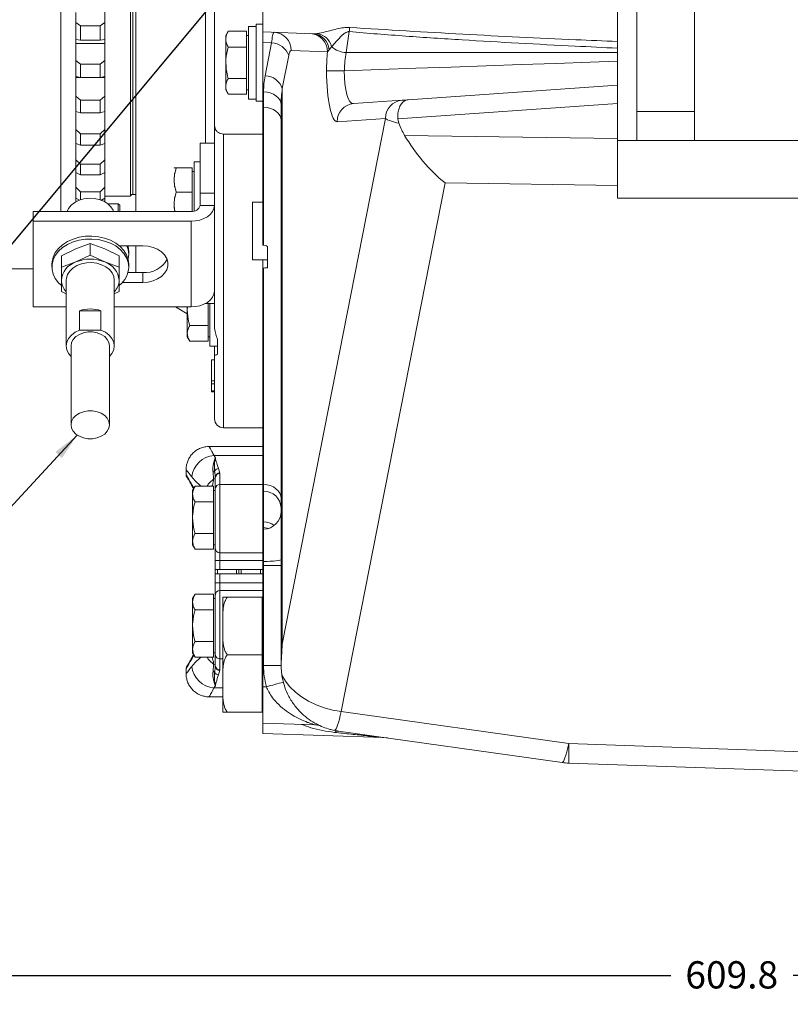
# Model space of a CAD drawing. Units: millimetres. Extents: x 11 to 1180, y 1 to 832.
# Drawn here: x 930 to 1014, y 65 to 174 of the extents above; entities that cross this region are included whole.
import ezdxf

# ---------------------------------------------------------------- set-up
doc = ezdxf.new("R2010")
doc.units = ezdxf.units.MM
doc.layers.add('SLD-0', color=7, linetype='Continuous')
doc.styles.add('SLDTEXTSTYLE1', font='TXT', dxfattribs={"width": 0.605})
doc.dimstyles.new('SLDDIMSTYLE1', dxfattribs={"dimtxt": 3, "dimasz": 3, "dimexe": 0, "dimexo": 0.0625, "dimgap": 0.75, "dimtad": 0, "dimdec": 1, "dimlfac": 3, "dimrnd": 1e-09, "dimzin": 12, "dimdsep": 46, "dimtxsty": 'SLDTEXTSTYLE1', "dimsah": 1, "dimcen": 0.09, "dimadec": 0, "dimazin": 0, "dimtfac": 1, "dimtdec": 3, "dimtofl": 0, "dimtmove": 0, "dimatfit": 3, "dimfxl": 0, "dimfrac": 2, "dimtolj": 1, "dimtzin": 12, "dimarcsym": 0})
doc.dimstyles.new('SLDDIMSTYLE4', dxfattribs={"dimtxt": 0, "dimasz": 3, "dimexe": 0, "dimexo": 0.0625, "dimgap": 0, "dimtad": 0, "dimtih": 1, "dimtoh": 1, "dimdec": 0, "dimrnd": 1e-09, "dimzin": 0, "dimdsep": 46, "dimtxsty": 'Standard', "dimsah": 1, "dimcen": 0.09, "dimadec": 0, "dimazin": 0, "dimtfac": 3, "dimtdec": 0, "dimtofl": 0, "dimtmove": 0, "dimatfit": 3, "dimfxl": 0, "dimfrac": 2, "dimtolj": 1, "dimtzin": 0, "dimarcsym": 0})

# ---------------------------------------------------------------- blocks, each defined once
blk = doc.blocks.new('*D102')
at = {"layer": 'SLD-0'}
for p, q in [((1109.64, 147.52), (1109.64, 65.28)), ((906.37, 127.18), (906.37, 65.28)), ((906.37, 68.46), (1001.27, 68.46)), ((1109.64, 68.46), (1014.75, 68.46))]:
    blk.add_line(p, q, dxfattribs=at)
for points in [[(906.37, 68.46), (909.37, 68), (909.37, 68.92)], [(1109.64, 68.46), (1106.64, 68.92), (1106.64, 68)]]:
    blk.add_solid(points, dxfattribs=at)
at = {"layer": 'SLD-0', "insert": (1002.85, 70.03), "char_height": 3, "attachment_point": 1, "style": 'SLDTEXTSTYLE1'}
blk.add_mtext('609.8', dxfattribs=at)

msp = doc.modelspace()

# ---------------------------------------------------------------- linework, layer by layer
at = {"color": 7, "linetype": 'Continuous', "lineweight": 15}
for p, q in [((995.3761, 160.4379), (995.3761, 274.4839)), ((997.4927, 163.6129), (997.4927, 272.3673)), ((1003.8427, 163.6129), (1003.8427, 272.3673)), ((934.0377, 152.6147), (934.0377, 177.3577)), ((941.7043, 154.2879), (941.7043, 176.963)), ((942.3094, 152.6147), (942.3094, 176.963)), ((956.3094, 172.3879), (956.3094, 176.3879)), ((938.871, 175.0646), (938.871, 173.4197)), ((950.976, 162.0875), (950.976, 175.2527)), ((935.7043, 174.5438), (935.7043, 173.4197)), ((935.7043, 173.4197), (936.2043, 173.0508)), ((935.7043, 173.4197), (935.7043, 171.5351)), ((936.2043, 173.0508), (936.2043, 171.4941)), ((938.371, 173.0508), (936.2043, 173.0508)), ((938.371, 173.0508), (938.871, 173.4197)), ((938.371, 173.0508), (938.371, 171.4941)), ((938.871, 173.4197), (938.871, 171.5351)), ((952.482, 172.4554), (952.2141, 171.9913)), ((954.514, 172.4554), (952.482, 172.4554)), ((954.514, 172.4554), (954.514, 171.5893)), ((955.5474, 172.9913), (954.7141, 172.9913)), ((954.7141, 168.9913), (954.7141, 172.9913)), ((956.3094, 173.2246), (955.5474, 173.2246)), ((955.5474, 164.7579), (955.5474, 173.2246)), ((936.2043, 171.4941), (935.7043, 171.5351)), ((935.7043, 171.5351), (935.7043, 170.5116)), ((938.371, 171.4941), (936.2043, 171.4941)), ((938.871, 171.5351), (938.371, 171.4941)), ((938.871, 171.5336), (938.871, 171.1115)), ((952.2141, 171.9913), (952.2141, 171.5893)), ((952.2141, 168.9913), (952.2141, 171.5893)), ((954.7141, 171.9913), (954.514, 171.9913)), ((954.514, 171.5893), (954.514, 170.7233)), ((961.8392, 172.1948), (956.3094, 172.3879)), ((956.3094, 171.2164), (956.3094, 172.3879)), ((961.8392, 172.1948), (962.2984, 172.2216)), ((965.8131, 172.4177), (965.4935, 170.1065)), ((938.871, 171.1115), (935.7043, 171.1115)), ((935.7043, 170.5116), (935.7043, 169.2486)), ((938.871, 171.1115), (938.871, 169.2486)), ((954.514, 170.7233), (952.482, 170.7233)), ((954.514, 170.7233), (954.514, 168.9913)), ((957.2635, 171.1928), (956.3094, 171.2164)), ((956.3094, 164.1028), (956.3094, 171.2164)), ((956.5507, 167.561), (957.2635, 171.1928)), ((963.4134, 170.2072), (959.4274, 170.3464)), ((963.5948, 170.4299), (963.4134, 170.2072)), ((963.8611, 170.7545), (963.5948, 170.4299)), ((935.7043, 169.2486), (936.2043, 168.8412)), ((935.7043, 169.2486), (935.7043, 167.462)), ((938.371, 168.8412), (938.871, 169.2486)), ((938.871, 169.2486), (938.871, 167.462)), ((959.1569, 169.7795), (958.4441, 166.1476)), ((936.2043, 168.8412), (936.2043, 167.3655)), ((938.371, 168.8412), (936.2043, 168.8412)), ((938.371, 168.8412), (938.371, 167.3655)), ((952.2141, 168.9913), (952.2141, 166.3932)), ((954.514, 168.9913), (954.514, 167.2592)), ((954.7141, 164.9913), (954.7141, 168.9913)), ((965.2813, 168.1061), (965.2702, 168.1059)), ((936.2043, 167.3655), (935.7043, 167.462)), ((935.7043, 167.462), (935.7043, 166.6978)), ((936.18, 167.3702), (935.7043, 167.3702)), ((938.371, 167.3655), (936.2043, 167.3655)), ((938.871, 167.462), (938.371, 167.3655)), ((938.871, 167.3702), (938.3953, 167.3702)), ((938.871, 167.4614), (938.871, 167.3702)), ((938.871, 167.3702), (938.871, 165.3098)), ((954.514, 167.2592), (952.482, 167.2592)), ((954.514, 167.2592), (954.514, 166.3932)), ((935.7043, 166.6978), (935.7043, 165.3098)), ((952.2141, 166.3932), (952.2141, 165.9913)), ((952.2141, 165.9913), (952.482, 165.5272)), ((954.514, 166.3932), (954.514, 165.5272)), ((954.514, 165.9913), (954.7141, 165.9913)), ((958.4441, 166.1476), (958.4441, 104.9695)), ((972.3053, 164.9065), (995.3761, 166.5197)), ((935.7043, 165.3098), (936.2043, 164.8684)), ((935.7043, 165.3098), (935.7043, 163.6409)), ((936.2043, 164.8684), (936.2043, 163.4899)), ((938.371, 164.8684), (936.2043, 164.8684)), ((938.371, 164.8684), (938.871, 165.3098)), ((938.371, 164.8684), (938.371, 163.4899)), ((938.871, 165.3098), (938.871, 163.6409)), ((954.514, 165.5272), (952.482, 165.5272)), ((954.7141, 164.9913), (955.5474, 164.9913)), ((956.3792, 164.101), (956.3792, 165.7885)), ((966.3044, 164.4869), (971.6305, 164.8593)), ((955.5474, 164.7579), (956.3094, 164.7579)), ((956.3792, 164.101), (956.3094, 164.1028)), ((956.3094, 148.8904), (956.3094, 164.1028)), ((956.3792, 148.8856), (956.3792, 164.101)), ((958.3094, 114.2988), (958.3094, 164.3752)), ((936.2043, 163.4899), (935.7043, 163.6409)), ((935.7043, 163.604), (935.7043, 163.1444)), ((935.7043, 163.1444), (935.7043, 161.6465)), ((938.371, 163.4899), (936.2043, 163.4899)), ((938.871, 163.6409), (938.371, 163.4899)), ((938.871, 163.6548), (938.871, 161.6465)), ((958.4441, 104.9695), (969.8068, 162.8642)), ((969.8068, 162.8642), (964.4806, 162.4917)), ((971.1757, 162.8275), (971.2878, 162.3229)), ((1003.8427, 163.6129), (997.4927, 163.6129)), ((997.4927, 160.4379), (997.4927, 163.6129)), ((1003.8427, 160.4379), (1003.8427, 163.6129)), ((935.7043, 161.6465), (936.2043, 161.176)), ((935.7043, 161.6465), (935.7043, 160.1134)), ((938.371, 161.176), (938.871, 161.6465)), ((938.871, 161.6465), (938.871, 160.1134)), ((950.976, 143.7879), (950.976, 162.0875)), ((936.2043, 161.176), (936.2043, 159.9096)), ((938.371, 161.176), (936.2043, 161.176)), ((938.371, 161.176), (938.371, 159.9096)), ((956.3094, 161.1394), (951.9761, 161.1394)), ((936.2043, 159.9096), (935.7043, 160.1134)), ((935.7043, 160.0727), (935.7043, 159.8901)), ((935.7043, 159.8901), (935.7043, 158.2989)), ((938.371, 159.9096), (936.2043, 159.9096)), ((938.871, 160.1134), (938.371, 159.9096)), ((938.871, 160.1354), (938.871, 158.2989)), ((949.3894, 154.6603), (949.3894, 160.1425)), ((949.3894, 160.1425), (950.976, 160.1425)), ((1113.9094, 160.4379), (995.3761, 160.4379)), ((995.3761, 154.0879), (995.3761, 160.4379)), ((935.7043, 158.2989), (936.2043, 157.8043)), ((935.7043, 158.2989), (935.7043, 156.9185)), ((936.2043, 157.8043), (936.2043, 156.6641)), ((938.371, 157.8043), (936.2043, 157.8043)), ((938.371, 157.8043), (938.871, 158.2989)), ((938.371, 157.8043), (938.371, 156.6641)), ((938.871, 158.2989), (938.871, 156.9185)), ((946.5245, 157.4134), (946.5127, 157.3929)), ((946.7627, 157.4134), (948.5227, 157.4134)), ((948.5227, 157.4134), (948.5227, 154.7467)), ((949.3894, 158.0801), (948.7227, 158.0801)), ((948.7227, 152.6538), (948.7227, 158.0801)), ((935.7043, 156.9403), (935.7043, 155.3035)), ((936.2043, 156.6641), (935.7043, 156.9185)), ((938.371, 156.6641), (936.2043, 156.6641)), ((938.871, 156.9185), (938.371, 156.6641)), ((938.871, 156.9403), (938.871, 155.3035)), ((948.7227, 157.0134), (948.5227, 157.0134)), ((935.7043, 155.3035), (936.2043, 154.7903)), ((935.7043, 155.3035), (935.7043, 154.0909)), ((938.371, 154.7903), (938.871, 155.3035)), ((938.871, 155.3035), (938.871, 154.0909)), ((976.3703, 155.7501), (964.9421, 97.5216)), ((935.7043, 154.1081), (935.7043, 153.6878)), ((936.0965, 153.8539), (935.7043, 154.0909)), ((936.2043, 154.7903), (936.2043, 153.9023)), ((938.371, 154.7903), (936.2043, 154.7903)), ((938.371, 154.7903), (938.371, 153.9023)), ((938.871, 154.0909), (938.4475, 153.835)), ((938.871, 154.2879), (941.7043, 154.2879)), ((938.871, 154.1081), (938.871, 153.6878)), ((941.9597, 154.4779), (942.3094, 154.4779)), ((946.7627, 154.7467), (948.5227, 154.7467)), ((948.5227, 154.7467), (948.5227, 152.6208)), ((949.388, 153.2623), (949.388, 154.6238)), ((949.388, 154.6238), (950.9755, 154.6238)), ((950.9755, 154.6238), (950.9755, 153.2623)), ((1113.9094, 154.0879), (995.3761, 154.0879)), ((940.371, 153.4546), (939.2268, 153.4546)), ((940.5376, 153.2879), (940.371, 153.4546)), ((940.371, 152.6147), (940.371, 153.4546)), ((940.5376, 153.2879), (940.5376, 152.6147)), ((950.9755, 153.2623), (949.388, 153.2623)), ((956.3094, 153.6213), (955.1427, 153.6213)), ((955.1427, 150.4546), (955.1427, 153.6213)), ((930.976, 152.6147), (930.976, 151.5292)), ((930.976, 152.6147), (948.3894, 152.6147)), ((948.3894, 151.5292), (930.976, 151.5292)), ((930.976, 142.0963), (930.976, 151.5292)), ((948.3894, 142.0963), (948.3894, 151.5292)), ((955.1427, 147.2879), (955.1427, 150.4546)), ((935.7002, 148.4996), (937.2876, 149.078)), ((937.2876, 147.81), (937.2876, 149.078)), ((937.2876, 149.078), (938.8752, 148.4996)), ((940.4918, 148.8306), (943.076, 148.8306)), ((942.3094, 145.8803), (942.3094, 148.8306)), ((956.8094, 148.7591), (956.8094, 146.4119)), ((934.1126, 147.741), (935.7002, 148.4996)), ((934.1126, 146.473), (934.1126, 147.741)), ((937.2876, 147.81), (935.7002, 147.0515)), ((938.8752, 147.0515), (937.2876, 147.81)), ((938.8752, 148.4996), (940.4626, 147.741)), ((940.4626, 146.473), (940.4626, 147.741)), ((941.521, 147.8982), (941.521, 148.2168)), ((933.0543, 146.8127), (933.0543, 146.4941)), ((935.7002, 147.0515), (934.1126, 146.473)), ((934.1126, 146.473), (934.1126, 145.046)), ((940.4626, 146.473), (938.8752, 147.0515)), ((940.4626, 145.046), (940.4626, 146.473)), ((941.521, 146.4941), (941.521, 146.8127)), ((955.1427, 147.2879), (956.8094, 147.2879)), ((956.3094, 146.3797), (956.3094, 147.2879)), ((918.0376, 146.2879), (930.976, 146.2879)), ((943.076, 145.8803), (941.4365, 145.8803)), ((943.076, 144.7948), (943.076, 145.8803)), ((956.3094, 122.5464), (956.3094, 146.3797)), ((956.3792, 122.5445), (956.3792, 146.3808)), ((934.6418, 145.046), (934.6418, 137.8055)), ((939.9335, 137.8055), (939.9335, 145.046)), ((943.076, 144.7948), (940.8222, 144.7948)), ((934.1126, 143.7991), (934.6418, 143.5463)), ((939.9335, 143.5463), (940.4626, 143.7991)), ((950.9755, 143.8294), (950.9755, 142.468)), ((950.976, 142.5044), (950.976, 143.7947)), ((934.6418, 142.0963), (930.976, 142.0963)), ((948.3894, 142.0963), (939.9335, 142.0963)), ((946.6828, 142.0963), (947.976, 141.3496)), ((947.976, 141.7879), (947.9875, 142.0963)), ((947.976, 141.7879), (947.976, 142.0963)), ((949.9754, 142.468), (950.9755, 142.468)), ((950.276, 142.468), (950.276, 141.7879)), ((950.4761, 141.7879), (950.4761, 142.468)), ((950.976, 139.9847), (950.976, 142.5044)), ((936.1128, 141.6777), (936.1128, 139.5345)), ((936.1128, 141.6777), (938.4625, 141.6777)), ((938.4625, 139.5345), (938.4625, 141.6777)), ((947.976, 141.7879), (947.976, 139.1899)), ((950.276, 141.7879), (950.276, 140.0559)), ((950.4761, 137.7879), (950.4761, 141.7879)), ((950.276, 140.0559), (948.244, 140.0559)), ((950.276, 140.0559), (950.276, 139.1899)), ((938.4625, 139.5345), (936.1128, 139.5345)), ((947.976, 139.1899), (947.976, 138.7879)), ((950.276, 139.1899), (950.276, 138.3238)), ((935.171, 137.8055), (935.171, 129.1169)), ((939.4043, 129.1169), (939.4043, 137.8055)), ((947.976, 138.7879), (948.244, 138.3238)), ((950.276, 138.3238), (948.244, 138.3238)), ((950.276, 138.7879), (950.4761, 138.7879)), ((950.4761, 137.7879), (951.3094, 137.7879)), ((950.976, 137.7879), (950.976, 136.8282)), ((951.3094, 136.901), (951.3094, 138.5321)), ((950.976, 129.7879), (950.976, 136.8282)), ((950.6427, 136.2584), (950.976, 136.2584)), ((950.6427, 136.2584), (950.6427, 133.9508)), ((950.6427, 133.9508), (950.6427, 133.6089)), ((950.6427, 133.9508), (950.976, 133.9508)), ((950.6427, 133.6089), (950.976, 133.6089)), ((950.6427, 133.6089), (950.6427, 132.8396)), ((950.6427, 132.8396), (950.976, 132.8396)), ((950.6427, 132.8396), (950.6427, 132.7542)), ((950.6427, 132.7542), (950.976, 132.7542)), ((951.9761, 128.7879), (956.3094, 128.7879)), ((956.3094, 126.7196), (950.3996, 126.7196)), ((956.3094, 125.7357), (950.9225, 125.7357)), ((947.8427, 124.1529), (947.8427, 123.6199)), ((951.4206, 124.289), (951.5657, 123.8025)), ((951.5657, 123.8025), (951.568, 123.7528)), ((951.568, 123.7528), (951.568, 122.5439)), ((951.06, 123.2811), (951.0589, 123.3537)), ((951.06, 122.0722), (951.06, 123.2811)), ((948.828, 122.352), (948.5601, 121.8879)), ((948.5601, 121.8879), (948.5601, 121.486)), ((948.5601, 118.8879), (948.5601, 121.486)), ((950.86, 122.352), (948.828, 122.352)), ((950.86, 122.352), (950.86, 121.486)), ((951.06, 121.8879), (950.86, 121.8879)), ((950.86, 121.486), (950.86, 120.62)), ((951.06, 115.5131), (951.06, 122.0722)), ((951.568, 122.5439), (951.568, 115.0131)), ((956.3094, 122.5439), (951.568, 122.5439)), ((956.3792, 122.5445), (956.3094, 122.5464)), ((956.3094, 121.8162), (956.3094, 122.5464)), ((956.3792, 121.814), (956.3094, 121.8162)), ((956.3094, 118.4336), (956.3094, 121.8162)), ((956.3792, 121.814), (956.3792, 122.5445)), ((956.3792, 118.4314), (956.3792, 121.814)), ((950.86, 120.62), (948.828, 120.62)), ((950.86, 120.62), (950.86, 118.8879)), ((948.5601, 118.8879), (948.5601, 116.2899)), ((950.86, 118.8879), (950.86, 117.1559)), ((956.3792, 118.4314), (956.3094, 118.4336)), ((956.3094, 117.7879), (956.3094, 118.4336)), ((950.86, 117.1559), (948.828, 117.1559)), ((950.86, 117.1559), (950.86, 116.2899)), ((956.3094, 117.7879), (956.3792, 117.7855)), ((956.3094, 117.6013), (956.3094, 117.7879)), ((956.3792, 117.6037), (956.3094, 117.6013)), ((956.3094, 113.6013), (956.3094, 117.6013)), ((956.3792, 114.0665), (956.3792, 117.6037)), ((948.5601, 116.2899), (948.5601, 115.8879)), ((950.86, 116.2899), (950.86, 115.4238)), ((948.5601, 115.8879), (948.828, 115.4238)), ((950.86, 115.4238), (948.828, 115.4238)), ((950.86, 115.8879), (951.06, 115.8879)), ((951.06, 114.1798), (951.06, 115.5131)), ((951.568, 115.0131), (956.3094, 115.0131)), ((951.568, 115.0131), (951.568, 114.1798)), ((951.06, 114.1798), (951.568, 114.1798)), ((951.06, 113.1729), (951.06, 114.1798)), ((956.3094, 114.1798), (951.568, 114.1798)), ((951.568, 114.1798), (951.568, 113.1729)), ((956.3793, 113.6013), (956.3792, 114.0665)), ((958.3094, 114.2988), (958.3095, 113.6013)), ((951.06, 112.6996), (951.06, 113.1729)), ((951.568, 113.1729), (951.06, 113.1729)), ((951.3141, 113.1729), (951.3141, 112.6996)), ((956.3094, 113.1729), (951.568, 113.1729)), ((953.6424, 112.6996), (953.6424, 113.1729)), ((953.8964, 113.1729), (953.8964, 112.6996)), ((956.0554, 112.6996), (956.0554, 113.1729)), ((956.3793, 113.6013), (956.3094, 113.6013)), ((956.3094, 100.2679), (956.3094, 113.6013)), ((956.3793, 102.6008), (956.3793, 113.6013)), ((958.3095, 113.6013), (956.3793, 113.6013)), ((958.3095, 113.6013), (958.3095, 102.6054)), ((951.06, 112.6996), (951.568, 112.6996)), ((951.06, 111.6927), (951.06, 112.6996)), ((951.568, 112.6996), (951.568, 111.6927)), ((956.3094, 112.6996), (951.568, 112.6996)), ((951.06, 111.6927), (951.568, 111.6927)), ((951.06, 110.3595), (951.06, 111.6927)), ((951.568, 111.6927), (951.568, 110.8594)), ((951.568, 111.6927), (956.3094, 111.6927)), ((951.568, 110.8594), (951.568, 103.3286)), ((956.3094, 110.8594), (951.568, 110.8594)), ((948.828, 110.4487), (948.5601, 109.9846)), ((948.5601, 109.9846), (948.5601, 109.5827)), ((948.5601, 106.9846), (948.5601, 109.5827)), ((950.86, 110.4487), (948.828, 110.4487)), ((950.86, 110.4487), (950.86, 109.5827)), ((951.06, 109.9846), (950.86, 109.9846)), ((950.86, 109.5827), (950.86, 108.7167)), ((951.06, 103.8004), (951.06, 110.3595)), ((951.876, 106.9546), (951.876, 110.1213)), ((956.2094, 110.1213), (952.3761, 110.1213)), ((956.2094, 103.7879), (956.2094, 110.1213)), ((950.86, 108.7167), (948.828, 108.7167)), ((950.86, 108.7167), (950.86, 106.9846)), ((948.5601, 106.9846), (948.5601, 104.3865)), ((950.86, 106.9846), (950.86, 105.2525)), ((951.876, 100.6213), (951.876, 106.9546)), ((950.86, 105.2525), (948.828, 105.2525)), ((950.86, 105.2525), (950.86, 104.3865)), ((948.5601, 104.3865), (948.5601, 103.9846)), ((950.86, 104.3865), (950.86, 103.5205)), ((948.5601, 103.9846), (948.828, 103.5205)), ((950.86, 103.5205), (948.828, 103.5205)), ((950.86, 103.9846), (951.06, 103.9846)), ((951.06, 102.5914), (951.06, 103.8004)), ((951.568, 103.3286), (951.568, 102.1197)), ((956.2094, 103.7879), (952.3761, 103.7879)), ((956.2094, 97.4546), (956.2094, 103.7879)), ((947.8427, 102.2526), (947.8427, 101.7196)), ((951.0589, 102.5188), (951.06, 102.5914)), ((951.5657, 102.07), (951.4206, 101.5835)), ((951.568, 102.1197), (951.5657, 102.07)), ((958.3153, 102.3462), (958.392, 101.5441)), ((951.876, 97.4546), (951.876, 100.6213)), ((956.3094, 96.2679), (956.3094, 100.2679)), ((956.686, 100.2679), (956.3094, 100.2679)), ((950.3996, 99.1529), (951.876, 99.1529)), ((956.2094, 97.4546), (952.3761, 97.4546)), ((964.9421, 97.5216), (990.0268, 93.9962)), ((962.0197, 96.0685), (956.3094, 96.2679)), ((956.3094, 95.1213), (956.3094, 96.2679)), ((956.3094, 95.1213), (969.5978, 94.6572)), ((989.2621, 91.9166), (964.6221, 95.3795)), ((969.6058, 94.6569), (970.0227, 94.6205)), ((990.0268, 93.9962), (1029.7201, 92.6101)), ((1029.7201, 90.4635), (990.0268, 91.8497))]:
    msp.add_line(p, q, dxfattribs=at)
at = {"color": 8, "linetype": 'Continuous', "lineweight": 15}
for p, q in [((941.9597, 176.963), (941.9597, 154.4779)), ((949.976, 160.1425), (949.976, 176.963)), ((965.4935, 170.1065), (995.3761, 170.1065)), ((995.3761, 164.5197), (971.1757, 162.8275)), ((951.9761, 128.7879), (951.9761, 161.1394)), ((971.9231, 160.9967), (995.3761, 160.6575)), ((995.3761, 155.4752), (976.3703, 155.7501)), ((956.3792, 117.7855), (956.3792, 118.4314)), ((956.3792, 117.6037), (956.3792, 117.7855)), ((953.3884, 112.6996), (953.3884, 113.1729)), ((951.876, 103.3286), (951.568, 103.3286)), ((951.876, 100.1369), (950.9225, 100.1369))]:
    msp.add_line(p, q, dxfattribs=at)
at = {"color": 7, "linetype": 'Continuous', "lineweight": 15, "flags": 128}
for points in [[(965.2813, 168.1061), (969.2191, 168.2436), (973.1413, 168.3806), (977.0433, 168.5169), (980.9204, 168.6522), (984.7679, 168.7866), (988.5813, 168.9198), (992.3561, 169.0516), (995.3761, 169.157)], [(958.3094, 164.3752), (958.2726, 164.645), (958.1638, 164.905), (957.9867, 165.1454), (957.7481, 165.3576), (957.4565, 165.5336), (957.1229, 165.6671), (956.7593, 165.7532), (956.3792, 165.7885)], [(971.6305, 164.8593), (971.8049, 164.8715), (972.0306, 164.8873), (972.3053, 164.9065)], [(939.8528, 152.6147), (939.795, 152.7579), (939.5547, 153.1366), (939.2085, 153.4688), (938.7725, 153.7389), (938.267, 153.9344), (937.7157, 154.046), (937.1444, 154.0686), (936.5798, 154.0011), (936.0483, 153.8467), (935.5748, 153.6125), (935.1813, 153.3095), (934.8863, 152.952), (934.7225, 152.6147)], [(950.9755, 153.2623), (950.9168, 152.9223), (950.7636, 152.5964), (950.5214, 152.2968), (950.1995, 152.0346), (949.8098, 151.8198), (949.3669, 151.6604), (948.8875, 151.5623), (948.3894, 151.5292)], [(941.521, 146.8127), (941.4601, 147.3345), (941.2792, 147.8413), (940.9834, 148.3185), (940.5813, 148.7524), (940.0845, 149.1305), (939.5072, 149.4419), (938.8661, 149.6776), (938.1795, 149.831), (937.4673, 149.8975), (936.7499, 149.8753), (936.048, 149.7649), (935.3818, 149.5697), (934.7704, 149.2951), (934.2314, 148.9491), (933.7803, 148.5417), (933.4301, 148.0845), (933.1909, 147.5907), (933.0696, 147.0745), (933.0543, 146.8127)], [(941.521, 146.4941), (941.4601, 147.0159), (941.2792, 147.5227), (940.9834, 147.9999), (940.5813, 148.4338), (940.0845, 148.8119), (939.5072, 149.1233), (938.8661, 149.359), (938.1795, 149.5124), (937.4673, 149.5789), (936.7499, 149.5567), (936.048, 149.4464), (935.3818, 149.2511), (934.7704, 148.9765), (934.2314, 148.6305), (933.7803, 148.2231), (933.4301, 147.7659), (933.1909, 147.2721), (933.0696, 146.756), (933.0696, 146.2323), (933.1909, 145.7161), (933.4301, 145.2223), (933.7803, 144.7652), (934.0687, 144.4888)], [(941.521, 147.8982), (941.4601, 148.42), (941.3234, 148.8306)], [(941.521, 148.2168), (941.4601, 148.7386), (941.4365, 148.8306)], [(943.076, 148.8306), (943.6513, 148.7865), (944.2014, 148.6561), (944.7023, 148.4452), (945.1321, 148.1629), (945.4721, 147.8216), (945.7073, 147.4363), (945.8276, 147.0236), (945.8276, 146.6018), (945.7073, 146.1891), (945.4721, 145.8038), (945.1321, 145.4625), (944.7023, 145.1802), (944.2014, 144.9693), (943.6513, 144.8389), (943.076, 144.7948)], [(941.4551, 147.3555), (941.4601, 147.3764), (941.521, 147.8982)], [(934.6418, 145.046), (934.6573, 145.2547), (934.7803, 145.6622), (935.0206, 146.0409), (935.3668, 146.3731), (935.8028, 146.6432), (936.3083, 146.8387), (936.8596, 146.9503), (937.4309, 146.9729), (937.9955, 146.9054), (938.527, 146.751), (939.0005, 146.5168), (939.394, 146.2138), (939.689, 145.8563), (939.8716, 145.4609), (939.9335, 145.046)], [(948.3894, 142.0963), (948.8875, 142.1294), (949.3669, 142.2275), (949.8098, 142.3869), (950.1995, 142.6017), (950.5214, 142.8639), (950.7636, 143.1635), (950.9168, 143.4894), (950.9755, 143.8294)], [(935.171, 136.6477), (934.8987, 136.9761), (934.7068, 137.3804), (934.6418, 137.8055), (934.7068, 138.2307), (934.8987, 138.6349), (935.2079, 138.9984), (935.6193, 139.3033), (936.1128, 139.5345)], [(939.4043, 137.8055), (939.3428, 138.175), (939.1619, 138.5229), (938.872, 138.8292), (938.49, 139.076), (938.0382, 139.249), (937.5428, 139.338), (937.0325, 139.338), (936.5371, 139.249), (936.0852, 139.076), (935.7033, 138.8292), (935.4134, 138.5229), (935.2325, 138.175), (935.171, 137.8055)], [(938.4625, 139.5345), (938.956, 139.3033), (939.3674, 138.9984), (939.6766, 138.6349), (939.8685, 138.2307), (939.9335, 137.8055), (939.8685, 137.3804), (939.6766, 136.9761), (939.4043, 136.6477)], [(939.4043, 129.1169), (939.3428, 129.4863), (939.1619, 129.8343), (938.872, 130.1406), (938.49, 130.3874), (938.0382, 130.5604), (937.5428, 130.6494), (937.0325, 130.6494), (936.5371, 130.5604), (936.0852, 130.3874), (935.7033, 130.1406), (935.4134, 129.8343), (935.2325, 129.4863), (935.171, 129.1169), (935.2325, 128.7474), (935.4134, 128.3995), (935.7033, 128.0932), (936.0852, 127.8464), (936.5371, 127.6734), (937.0325, 127.5844), (937.5428, 127.5844), (938.0382, 127.6734), (938.49, 127.8464), (938.872, 128.0932), (939.1619, 128.3995), (939.3428, 128.7474), (939.4043, 129.1169)], [(956.3792, 122.5445), (956.7593, 122.5062), (957.1229, 122.413), (957.4565, 122.2684), (957.7481, 122.0776), (957.9867, 121.8478), (958.1638, 121.5873), (958.2726, 121.3057), (958.3094, 121.0134)], [(956.3792, 117.7855), (956.7593, 117.7355), (956.9094, 117.6946)], [(958.3094, 114.2988), (958.2726, 114.2544), (958.1638, 114.2117), (957.9867, 114.1722), (957.7481, 114.1373), (957.4565, 114.1083), (957.1229, 114.0864), (956.7593, 114.0723), (956.3792, 114.0665)], [(956.3094, 109.7099), (956.2449, 109.5999), (956.2094, 109.4213)], [(958.392, 101.5441), (958.7818, 100.8844), (959.2814, 100.2559), (959.8824, 99.6693), (960.5744, 99.1346), (961.3455, 98.6611), (962.1826, 98.2567), (963.0713, 97.9285), (963.9964, 97.6821), (964.9421, 97.5216)], [(956.2094, 98.1546), (956.2449, 97.976), (956.3094, 97.8659)], [(964.9421, 97.5216), (964.8349, 97.0781), (964.7307, 96.6816), (964.6305, 96.3356), (964.535, 96.043), (964.445, 95.8062), (964.3614, 95.6273), (964.2847, 95.5076), (964.2158, 95.4483)], [(989.2621, 91.9166), (989.3314, 91.9428), (989.4098, 92.0393), (989.4968, 92.2053), (989.5914, 92.4389), (989.6927, 92.738), (989.7997, 93.0997), (989.9115, 93.5205), (990.0268, 93.9962)]]:
    msp.add_lwpolyline(points, dxfattribs=at)
at = {"color": 7, "linetype": 'Continuous', "lineweight": 15}
for centre, radius, start, end in [((977.0665, 170.9439), 11.3495, 170.191546, 172.538604), ((957.4471, 170.3667), 1.9804, 359.412113, 87.487717), ((961.4331, 170.2275), 1.9804, 359.412113, 87.487574), ((961.7046, 170.3053), 1.8943, 3.769674, 85.926871), ((961.9656, 170.3013), 1.9489, 13.446177, 80.166371), ((957.1819, 169.1086), 2.0858, 18.761895, 87.760018), ((965.669, 172.929), 2.8279, 230.258875, 266.44239), ((956.4691, 165.4767), 2.0858, 18.761961, 87.759759), ((971.7854, 162.8866), 1.9788, 94.490281, 180.64891), ((966.4593, 162.5141), 1.9788, 94.490342, 180.648991), ((941.9597, 154.2113), 0.2667, 90, 163.291656), ((948.9207, 154.6602), 0.4686, 355.53765, 0.003237), ((949.792, 154.6597), 1.1841, 358.259175, 0.025044), ((948.5129, 153.5179), 0.9116, 262.214238, 343.718822), ((936.416, 144.8537), 2.3114, 108.041345, 175.228192), ((937.2877, 143.1682), 4.1952, 67.765032, 112.234968), ((938.1594, 144.8538), 2.3113, 4.770434, 71.959331), ((938.8214, 146.5997), 2.7017, 308.227271, 357.760655), ((943.2812, 148.6541), 2.7813, 265.769295, 332.165881), ((936.0266, 145.0879), 1.9144, 181.252358, 223.668174), ((938.5308, 145.0952), 1.9324, 316.539762, 358.541226), ((949.7925, 142.5039), 1.1835, 358.258745, 0.025474), ((937.2877, 138.3539), 3.5254, 70.532832, 109.467168), ((951.976, 129.7879), 1, 180, 270), ((951.1566, 123.0335), 2.7123, 94.951999, 172.723844), ((950.6141, 124.3192), 0.4732, 294.084877, 321.874223), ((951.4526, 123.745), 0.5449, 93.36723, 148.832429), ((951.5562, 123.3027), 0.4999, 88.910528, 174.142764), ((951.5506, 123.2623), 0.4909, 87.95829, 177.801494), ((950.74, 123.4087), 0.3236, 295.399724, 350.212386), ((951.5506, 122.0533), 0.4909, 87.960615, 177.800373), ((956.39, 119.8931), 1.9209, 2.296267, 90.323486), ((956.3094, 119.6025), 2, 272, 0), ((951.5641, 115.5171), 0.504, 180.459504, 270.451861), ((951.5641, 110.3554), 0.504, 89.548146, 179.539351), ((951.5506, 103.8192), 0.4909, 182.198506, 272.04171), ((951.1566, 102.8391), 2.7123, 187.275886, 265.04803), ((950.614, 101.5532), 0.4733, 38.128998, 65.907954), ((950.74, 102.4638), 0.3236, 9.787614, 64.600276), ((951.5562, 102.5699), 0.5, 185.859201, 271.087507), ((951.5506, 102.6103), 0.4909, 182.198469, 272.040544), ((965.7125, 102.6415), 9.3333, 180.249699, 194.732449), ((965.6427, 102.6415), 7.3333, 180.317814, 182.30733), ((951.4526, 102.1275), 0.5449, 211.167183, 266.635079), ((943.4593, 152.4263), 53.8093, 284.229574, 286.287483), ((961.9499, 94.0697), 2, 70.250983, 88), ((965.6427, 102.6415), 7.3333, 258.779487, 262), ((964.578, 94.8189), 0.5623, 85.497745, 131.545647), ((1011.9619, 92.9229), 21.9613, 177.198749, 182.801251), ((990.2827, 99.1785), 7.3333, 262, 268)]:
    msp.add_arc(centre, radius, start, end, dxfattribs=at)
at = {"color": 8, "linetype": 'Continuous', "lineweight": 15}
msp.add_arc((956.3218, 116.3362), 2.096, 54.108869, 88.431888, dxfattribs=at)
at = {"color": 7, "linetype": 'Continuous', "lineweight": 15}
for centre, major_axis, ratio, start_param, end_param in [((959.4248, 168.3879), (0, 1.9585), 0.19438479, 6.27639735, 7.0637721), ((964.4806, 167.7879), (0, 6), 0.19438031, 1.15577381, 1.51775278), ((966.4439, 167.7879), (0, 4), 0.29157046, 0.95249569, 1.49116624), ((964.4806, 168.5064), (0.0164, 6.0152), 0.19386977, 1.63792787, 3.15568065), ((966.4439, 168.5064), (0.178, 4.02), 0.28881199, 1.68335534, 3.17466713), ((965.7125, 165.3276), (-6.6806, 6.8476), 0.95181898, 0.5810681, 0.77305432), ((965.6427, 163.9143), (-0.9294, 9.3165), 0.78078761, 1.25173057, 1.44371679), ((956.3094, 162.626), (2, 0), 0.73797973, 0, 1.53588974), ((977.0782, 163.2353), (7.4782, 0.052), 0.18458025, 3.37599316, 3.82547859), ((978.0623, 168.2494), (2.3622, 10.2272), 0.69824233, 2.33974387, 2.50624637), ((976.6262, 160.9324), (-5.6689, 6.9921), 0.42590064, 1.22961675, 2.01451028), ((850.9098, 150.4546), (119.3177, -3.1935), 0.02243058, 0.487181, 0.48843054), ((850.9098, 150.4546), (119.3177, -3.1935), 0.02243058, 5.79595544, 5.79720499), ((966.7744, 127.4026), (16.3917, 0), 0.39956464, 3.39893694, 3.43006982), ((965.6427, 104.9695), (1.6859, 17.3434), 0.41150627, 1.61077546, 1.76249118), ((966.7744, 98.4699), (16.3917, 0), 0.39956464, 2.85311549, 2.88424837)]:
    msp.add_ellipse(centre, major_axis=major_axis, ratio=ratio, start_param=start_param, end_param=end_param, dxfattribs=at)
at = {"color": 8, "linetype": 'Continuous', "lineweight": 15}
for centre, start_param, end_param in [((966.7744, 125.0439), 3.39893694, 3.56514788), ((966.7744, 100.8286), 2.71803743, 2.88424837)]:
    msp.add_ellipse(centre, major_axis=(18.9317, 0), ratio=0.34595639, start_param=start_param, end_param=end_param, dxfattribs=at)
at = {"color": 7, "linetype": 'Continuous', "lineweight": 15}
for points, knots in [([(952.2141, 171.5893), (952.2144, 171.6099), (952.2168, 171.7653), (952.2753, 172.0584), (952.4127, 172.3222), (952.482, 172.4554)], [0, 0, 0, 0, 0.07009029, 0.530784, 1, 1, 1, 1]), ([(962.2984, 172.2216), (962.5774, 172.2698), (963.0661, 172.3543), (963.8728, 172.5748), (964.6001, 172.7564), (965.2809, 172.8876), (965.7021, 172.8804), (965.8829, 172.8773)], [0, 0, 0, 0, 0.28122242, 0.49262628, 0.70373986, 0.87287057, 1, 1, 1, 1]), ([(952.482, 170.7233), (952.4071, 170.864), (952.256, 171.1478), (952.2281, 171.4413), (952.2141, 171.5893)], [0, 0, 0, 0, 0.49545673, 1, 1, 1, 1]), ([(957.2635, 171.1928), (957.2969, 171.4753), (957.3639, 172.0404), (957.4632, 172.3214), (957.5199, 172.3404), (957.5339, 172.3452)], [0, 0, 0, 0, 0.42889415, 0.85796906, 1, 1, 1, 1]), ([(965.8131, 172.4177), (965.7705, 172.4179), (965.673, 172.4182), (965.432, 172.3338), (965.1039, 172.0826), (964.7183, 171.7035), (964.3421, 171.2783), (964.0566, 170.9646), (963.9057, 170.8024), (963.8611, 170.7545)], [0, 0, 0, 0, 0.03603154, 0.08242315, 0.22514234, 0.45030456, 0.67598242, 0.90426002, 1, 1, 1, 1]), ([(952.2141, 168.9913), (952.2167, 169.1204), (952.2288, 169.7064), (952.3711, 170.2778), (952.482, 170.7233)], [0, 0, 0, 0, 0.220365812, 1, 1, 1, 1]), ([(952.482, 167.2592), (952.4509, 167.3699), (952.2926, 167.9337), (952.249, 168.52), (952.2141, 168.9913)], [0, 0, 0, 0, 0.19635267, 1, 1, 1, 1]), ([(965.2702, 168.1059), (965.0456, 168.1059), (964.5964, 168.1059), (963.9998, 168.106), (963.5394, 168.106), (963.3635, 168.106), (963.317, 168.106), (963.316, 168.106)], [0, 0, 0, 0, 0.24512185, 0.49022339, 0.73584603, 0.99425145, 1, 1, 1, 1]), ([(952.2141, 166.3932), (952.2144, 166.4137), (952.2168, 166.5692), (952.2753, 166.8623), (952.4127, 167.1261), (952.482, 167.2592)], [0, 0, 0, 0, 0.07009125, 0.53078588, 1, 1, 1, 1]), ([(952.482, 165.5272), (952.4071, 165.6678), (952.256, 165.9517), (952.2281, 166.2451), (952.2141, 166.3932)], [0, 0, 0, 0, 0.49545794, 1, 1, 1, 1]), ([(971.1757, 162.8275), (971.1728, 163.0308), (971.1669, 163.4371), (971.2981, 163.9917), (971.5243, 164.4553), (971.8629, 164.7974), (972.1467, 164.8953), (972.3043, 164.9064), (972.3053, 164.9065)], [0, 0, 0, 0, 0.178647747, 0.356960763, 0.543923914, 0.754031294, 0.998403463, 1, 1, 1, 1]), ([(951.9761, 161.1394), (951.8719, 161.1478), (951.6636, 161.1646), (951.3843, 161.2957), (951.1619, 161.4948), (951.0062, 161.7652), (950.9864, 161.9763), (950.976, 162.0875)], [0, 0, 0, 0, 0.1854734, 0.3707699, 0.56179808, 0.769386, 1, 1, 1, 1]), ([(946.7627, 157.4134), (946.6939, 157.182), (946.5548, 156.714), (946.504, 156.0208), (946.5787, 155.358), (946.701, 154.9517), (946.7627, 154.7467)], [0, 0, 0, 0, 0.26460373, 0.534946, 0.76534307, 1, 1, 1, 1]), ([(946.7627, 154.7467), (946.6939, 154.9782), (946.5548, 155.4461), (946.504, 156.1394), (946.5787, 156.8021), (946.701, 157.2084), (946.7627, 157.4134)], [0, 0, 0, 0, 0.26460412, 0.53494678, 0.76534385, 1, 1, 1, 1]), ([(946.5417, 157.4134), (946.5387, 157.4134), (946.5279, 157.4134), (946.6636, 157.4134), (946.7627, 157.4134)], [0, 0, 0, 0, 0.26914115, 1, 1, 1, 1]), ([(946.6241, 152.6147), (946.6092, 152.6691), (946.5292, 152.9609), (946.508, 153.4734), (946.5777, 154.1353), (946.7007, 154.5417), (946.7627, 154.7467)], [0, 0, 0, 0, 0.07783229, 0.41683443, 0.70574634, 1, 1, 1, 1]), ([(946.7627, 154.7467), (946.6935, 154.5152), (946.5535, 154.0472), (946.5091, 153.355), (946.5478, 152.8725), (946.6114, 152.6425), (946.6191, 152.6147)], [0, 0, 0, 0, 0.33195483, 0.67110885, 0.96015021, 1, 1, 1, 1]), ([(956.3792, 148.8856), (956.4892, 148.8684), (956.6403, 148.8447), (956.7732, 148.7774), (956.8094, 148.7591)], [0, 0, 0, 0, 0.72789444, 1, 1, 1, 1]), ([(956.8094, 146.4119), (956.7524, 146.4048), (956.6178, 146.388), (956.4665, 146.3835), (956.3792, 146.3808)], [0, 0, 0, 0, 0.423166798, 1, 1, 1, 1]), ([(934.1126, 145.046), (934.1126, 144.7212), (934.1126, 144.2871), (934.1126, 143.8972), (934.1126, 143.7991)], [0, 0, 0, 0, 0.74832601, 1, 1, 1, 1]), ([(940.4626, 143.7991), (940.4626, 143.8972), (940.4626, 144.2871), (940.4626, 144.7212), (940.4626, 145.046)], [0, 0, 0, 0, 0.25167399, 1, 1, 1, 1]), ([(948.244, 140.0559), (948.2129, 140.1666), (948.0546, 140.7304), (948.011, 141.3167), (947.976, 141.7879)], [0, 0, 0, 0, 0.19635253, 1, 1, 1, 1]), ([(947.976, 139.1899), (947.9764, 139.2104), (947.9788, 139.3658), (948.0373, 139.6589), (948.1747, 139.9228), (948.244, 140.0559)], [0, 0, 0, 0, 0.070088764, 0.530785173, 1, 1, 1, 1]), ([(951.3094, 138.5321), (951.2379, 138.7139), (951.0927, 139.0832), (950.9876, 139.5916), (950.9784, 139.9039), (950.976, 139.9847)], [0, 0, 0, 0, 0.41818823, 0.8494787, 1, 1, 1, 1]), ([(948.244, 138.3238), (948.1691, 138.4645), (948.018, 138.7484), (947.9901, 139.0418), (947.976, 139.1899)], [0, 0, 0, 0, 0.4954591, 1, 1, 1, 1]), ([(951.0564, 136.8077), (951.0674, 136.8019), (951.1056, 136.7816), (951.2245, 136.8513), (951.3094, 136.901)], [0, 0, 0, 0, 0.28660175, 1, 1, 1, 1]), ([(950.3984, 126.7132), (950.2716, 126.711), (949.9846, 126.7061), (949.5459, 126.5925), (949.0869, 126.3849), (948.6742, 126.0828), (948.3379, 125.7116), (948.0958, 125.3151), (947.9397, 124.9122), (947.8537, 124.5241), (947.8473, 124.272), (947.8442, 124.154)], [0, 0, 0, 0, 0.09425217, 0.21341389, 0.33448412, 0.46816867, 0.59133411, 0.70559202, 0.8123663, 0.91217085, 1, 1, 1, 1]), ([(950.8072, 123.8872), (950.801, 124.0716), (950.7852, 124.5394), (950.9195, 125.0683), (951.0164, 125.3939), (951.0533, 125.5165), (951.0592, 125.5363), (951.06, 125.5393)], [0, 0, 0, 0, 0.28139892, 0.71379812, 0.95320533, 0.9929655, 1, 1, 1, 1]), ([(950.9863, 124.0271), (950.9707, 124.1943), (950.9335, 124.5947), (950.9925, 125.0707), (951.0378, 125.386), (951.0563, 125.5131), (951.0598, 125.5375), (951.06, 125.5393)], [0, 0, 0, 0, 0.29437109, 0.70455124, 0.94282834, 0.99579055, 1, 1, 1, 1]), ([(951.06, 125.5393), (951.0604, 125.5375), (951.0609, 125.535), (951.0621, 125.5293), (951.0655, 125.5127), (951.0768, 125.4571), (951.1338, 125.1913), (951.2274, 124.7918), (951.3647, 124.4344), (951.4206, 124.289)], [0, 0, 0, 0, 0.00421548, 0.00610808, 0.0136796, 0.04396412, 0.13896538, 0.64970825, 1, 1, 1, 1]), ([(950.8788, 123.1164), (950.8594, 123.3364), (950.8354, 123.6085), (950.8117, 123.8425), (950.8072, 123.8872)], [0, 0, 0, 0, 0.80874924, 1, 1, 1, 1]), ([(951.0589, 123.3537), (951.045, 123.5395), (951.0275, 123.7729), (950.9933, 123.984), (950.9863, 124.0271)], [0, 0, 0, 0, 0.7960097, 1, 1, 1, 1]), ([(947.8455, 123.6199), (947.845, 123.6066), (947.8434, 123.5636), (947.8582, 123.4985), (947.8807, 123.4335), (947.9011, 123.3919), (947.9144, 123.3689), (947.9197, 123.3604), (947.9215, 123.3576), (947.9227, 123.3557), (947.9238, 123.3539), (947.9249, 123.3522), (947.9255, 123.3512), (947.9342, 123.338), (947.9807, 123.265), (948.0908, 123.0857), (948.2492, 122.8169), (948.4398, 122.4821), (948.5914, 122.1977), (948.6622, 122.0649)], [0, 0, 0, 0, 0.00702496, 0.02269727, 0.03486213, 0.0432697, 0.04737418, 0.04852967, 0.04933552, 0.05027212, 0.05185919, 0.05561059, 0.07017004, 0.14338066, 0.31779475, 0.48930557, 0.66413755, 0.84318996, 1, 1, 1, 1]), ([(948.5601, 121.486), (948.5604, 121.5065), (948.5628, 121.662), (948.6213, 121.9551), (948.7587, 122.2189), (948.828, 122.352)], [0, 0, 0, 0, 0.07009224, 0.53078432, 1, 1, 1, 1]), ([(948.828, 120.62), (948.7531, 120.7606), (948.602, 121.0445), (948.5741, 121.3379), (948.5601, 121.486)], [0, 0, 0, 0, 0.49545903, 1, 1, 1, 1]), ([(948.5601, 118.8879), (948.5627, 119.0171), (948.5748, 119.6031), (948.7171, 120.1745), (948.828, 120.62)], [0, 0, 0, 0, 0.22036422, 1, 1, 1, 1]), ([(948.828, 117.1559), (948.7969, 117.2666), (948.6385, 117.8304), (948.595, 118.4167), (948.5601, 118.8879)], [0, 0, 0, 0, 0.19634718, 1, 1, 1, 1]), ([(948.5601, 116.2899), (948.5604, 116.3104), (948.5628, 116.4658), (948.6213, 116.7589), (948.7587, 117.0228), (948.828, 117.1559)], [0, 0, 0, 0, 0.07008885, 0.53078463, 1, 1, 1, 1]), ([(948.828, 115.4238), (948.7531, 115.5645), (948.602, 115.8483), (948.5741, 116.1418), (948.5601, 116.2899)], [0, 0, 0, 0, 0.49545655, 1, 1, 1, 1]), ([(948.5601, 109.5827), (948.5604, 109.6032), (948.5628, 109.7587), (948.6213, 110.0518), (948.7587, 110.3156), (948.828, 110.4487)], [0, 0, 0, 0, 0.07008942, 0.53078431, 1, 1, 1, 1]), ([(948.828, 108.7167), (948.7531, 108.8573), (948.602, 109.1412), (948.5741, 109.4346), (948.5601, 109.5827)], [0, 0, 0, 0, 0.49545625, 1, 1, 1, 1]), ([(952.3761, 110.1213), (952.2794, 109.9643), (952.046, 109.5855), (951.9248, 108.8988), (951.8696, 108.0011), (951.8736, 107.3493), (951.876, 106.9546)], [0, 0, 0, 0, 0.164058836, 0.39614271, 0.6342496, 1, 1, 1, 1]), ([(951.876, 110.1213), (951.8747, 110.1213), (951.872, 110.1213), (951.9221, 110.1213), (952.0973, 110.1213), (952.3232, 110.1213), (952.3761, 110.1213)], [0, 0, 0, 0, 0.32402425, 0.64875252, 0.91775038, 1, 1, 1, 1]), ([(948.5601, 106.9846), (948.5627, 107.1137), (948.5748, 107.6997), (948.7171, 108.2712), (948.828, 108.7167)], [0, 0, 0, 0, 0.220363, 1, 1, 1, 1]), ([(948.828, 105.2525), (948.7969, 105.3633), (948.6386, 105.927), (948.595, 106.5134), (948.5601, 106.9846)], [0, 0, 0, 0, 0.19635267, 1, 1, 1, 1]), ([(951.876, 106.9546), (951.8736, 106.5361), (951.8689, 105.7258), (951.9439, 104.781), (952.1447, 104.1397), (952.2982, 103.9064), (952.3761, 103.7879)], [0, 0, 0, 0, 0.38829933, 0.75191151, 0.87410193, 1, 1, 1, 1]), ([(948.5601, 104.3865), (948.5604, 104.4071), (948.5628, 104.5625), (948.6213, 104.8556), (948.7587, 105.1194), (948.828, 105.2525)], [0, 0, 0, 0, 0.07008885, 0.53078463, 1, 1, 1, 1]), ([(948.828, 103.5205), (948.7531, 103.6611), (948.602, 103.945), (948.5741, 104.2385), (948.5601, 104.3865)], [0, 0, 0, 0, 0.49545655, 1, 1, 1, 1]), ([(948.662, 103.8079), (948.5937, 103.6794), (948.4404, 103.3911), (948.2461, 103.0502), (948.0821, 102.772), (947.9722, 102.5939), (947.9334, 102.5334), (947.9261, 102.5221), (947.9262, 102.5223), (947.9263, 102.5224)], [0, 0, 0, 0, 0.16198232, 0.36322243, 0.56016474, 0.75292283, 0.94219037, 0.98853952, 1, 1, 1, 1]), ([(952.3761, 103.7879), (952.2794, 103.631), (952.046, 103.2521), (951.9248, 102.5655), (951.8696, 101.6677), (951.8736, 101.016), (951.876, 100.6213)], [0, 0, 0, 0, 0.16406089, 0.39614247, 0.63425163, 1, 1, 1, 1]), ([(947.9837, 102.6131), (947.9604, 102.5762), (947.9314, 102.5301), (947.9277, 102.5247), (947.9228, 102.5169), (947.9279, 102.525), (947.9206, 102.5135), (947.9168, 102.5076), (947.909, 102.4944), (947.8826, 102.4459), (947.8507, 102.3645), (947.8469, 102.2874), (947.8453, 102.2529)], [0, 0, 0, 0, 0.57488562, 0.71779459, 0.78985922, 0.83651146, 0.84008568, 0.84353051, 0.85151466, 0.866488, 0.94021666, 1, 1, 1, 1]), ([(951.06, 100.3332), (951.0592, 100.3362), (951.0533, 100.356), (951.0164, 100.4786), (950.9195, 100.8042), (950.7852, 101.3331), (950.801, 101.8009), (950.8072, 101.9853)], [0, 0, 0, 0, 0.00703449, 0.04679569, 0.28620259, 0.71859982, 1, 1, 1, 1]), ([(950.8072, 101.9853), (950.8117, 102.0301), (950.8354, 102.2641), (950.8594, 102.5361), (950.8788, 102.7561)], [0, 0, 0, 0, 0.19124685, 1, 1, 1, 1]), ([(950.9863, 101.8455), (951.0129, 102.0167), (951.0463, 102.232), (951.0568, 102.4701), (951.0589, 102.5188)], [0, 0, 0, 0, 0.795491565, 1, 1, 1, 1]), ([(958.3095, 102.6054), (958.2864, 102.6053), (958.2402, 102.6052), (957.8927, 102.6043), (957.3834, 102.603), (956.8689, 102.6019), (956.5265, 102.6011), (956.4053, 102.6008), (956.3793, 102.6008)], [0, 0, 0, 0, 0.22017419, 0.44034875, 0.66052391, 0.88069934, 0.97435511, 1, 1, 1, 1]), ([(958.3095, 102.6054), (958.3095, 102.6053), (958.3095, 102.605), (958.3095, 102.603), (958.3095, 102.6014), (958.3095, 102.6008)], [0, 0, 0, 0, 0.29877812, 0.71197017, 1, 1, 1, 1]), ([(947.8532, 101.72), (947.8499, 101.6593), (947.8389, 101.46), (947.9008, 101.1098), (948.037, 100.6794), (948.2664, 100.2613), (948.5758, 99.8854), (948.9602, 99.5691), (949.3952, 99.3343), (949.8502, 99.1993), (950.1873, 99.1459), (950.3673, 99.1571), (950.4008, 99.1592)], [0, 0, 0, 0, 0.045134533, 0.148367561, 0.262144921, 0.380364052, 0.500917541, 0.622488131, 0.748832106, 0.865849744, 0.975022055, 1, 1, 1, 1]), ([(951.06, 100.3332), (951.0598, 100.335), (951.0563, 100.3595), (951.0377, 100.4869), (950.9924, 100.8025), (950.9334, 101.2785), (950.9708, 101.6786), (950.9863, 101.8455)], [0, 0, 0, 0, 0.00421452, 0.05736217, 0.29598341, 0.70630231, 1, 1, 1, 1]), ([(951.4206, 101.5835), (951.3235, 101.3095), (951.1829, 100.9126), (951.0934, 100.4964), (951.0642, 100.3539), (951.0604, 100.335), (951.06, 100.3332)], [0, 0, 0, 0, 0.65913382, 0.95470496, 0.99577906, 1, 1, 1, 1]), ([(964.2158, 95.4483), (964.1103, 95.4705), (963.8948, 95.5158), (963.3971, 95.652), (962.7628, 95.8808), (961.9722, 96.2706), (961.172, 96.7988), (960.3618, 97.5126), (959.6163, 98.4028), (959.0251, 99.4164), (958.6014, 100.4751), (958.4623, 101.1851), (958.392, 101.5441)], [0, 0, 0, 0, 0.04620628, 0.09442111, 0.18617931, 0.27980308, 0.39032415, 0.50312557, 0.63323751, 0.76710582, 0.88224348, 1, 1, 1, 1]), ([(951.876, 100.6213), (951.8736, 100.2028), (951.8689, 99.3925), (951.9439, 98.4477), (952.1447, 97.8064), (952.2982, 97.573), (952.3761, 97.4546)], [0, 0, 0, 0, 0.388299129, 0.751911429, 0.874101886, 1, 1, 1, 1]), ([(962.0197, 96.0685), (962.0001, 96.0744), (961.9734, 96.0824), (961.8051, 96.1353), (961.5761, 96.2106), (961.0945, 96.3845), (960.4074, 96.6738), (959.5397, 97.1331), (958.6644, 97.7233), (957.9287, 98.3757), (957.3589, 99.0472), (956.9618, 99.6426), (956.7718, 100.0734), (956.686, 100.2679)], [0, 0, 0, 0, 0.0560479, 0.07659526, 0.13635357, 0.19806306, 0.32932854, 0.4630854, 0.60256587, 0.74521413, 0.83406575, 0.92507605, 1, 1, 1, 1]), ([(952.3761, 97.4546), (952.2857, 97.4546), (952.0665, 97.4546), (951.9385, 97.4546), (951.867, 97.4546), (951.8725, 97.4546), (951.876, 97.4546)], [0, 0, 0, 0, 0.15110832, 0.36626458, 0.58715864, 1, 1, 1, 1])]:
    msp.add_open_spline(points, degree=3, knots=knots, dxfattribs=at)
at = {"color": 8, "linetype": 'Continuous', "lineweight": 15}
for points, knots in [([(965.8829, 172.8773), (970.0322, 172.6217), (978.3316, 172.1103), (988.1664, 171.6418), (993.8488, 171.3937), (995.3761, 171.327)], [0, 0, 0, 0, 0.42232115, 0.84473336, 1, 1, 1, 1]), ([(995.3761, 170.5985), (993.8254, 170.6715), (988.1174, 170.9404), (980.3359, 171.3835), (972.0301, 171.9055), (967.8854, 172.247), (965.8131, 172.4177)], [0, 0, 0, 0, 0.157157343, 0.578506412, 0.789259348, 1, 1, 1, 1]), ([(950.3996, 126.6894), (950.3949, 126.6979), (950.3748, 126.7338), (950.4869, 126.5333), (950.6787, 126.1864), (950.841, 125.8864), (950.9225, 125.7357)], [0, 0, 0, 0, 0.11877692, 0.49997913, 0.74861701, 1, 1, 1, 1]), ([(948.4662, 123.377), (948.3727, 123.499), (948.185, 123.7442), (947.9656, 124.0243), (947.8352, 124.1892), (947.858, 124.1603), (947.8638, 124.1529)], [0, 0, 0, 0, 0.248321079, 0.499127205, 0.871202447, 1, 1, 1, 1]), ([(947.8483, 123.6199), (947.8591, 123.6021), (947.8819, 123.5644), (948.1183, 123.1606), (948.4002, 122.6751), (948.6245, 122.2525), (948.6944, 122.1207)], [0, 0, 0, 0, 0.27170137, 0.57533218, 0.86754037, 1, 1, 1, 1]), ([(950.1639, 122.352), (950.2029, 122.4239), (950.3613, 122.7153), (950.6565, 122.9441), (950.8788, 123.1164)], [0, 0, 0, 0, 0.24670332, 1, 1, 1, 1]), ([(950.6956, 122.352), (950.7209, 122.4279), (950.7687, 122.5716), (950.828, 122.7938), (950.8629, 122.9683), (950.8758, 123.0667), (950.8782, 123.106), (950.8788, 123.1164)], [0, 0, 0, 0, 0.333126085, 0.630384616, 0.823945477, 0.953549185, 1, 1, 1, 1]), ([(948.6945, 103.7517), (948.6285, 103.6272), (948.4044, 103.2047), (948.1275, 102.728), (947.912, 102.3584), (947.8215, 102.2076), (947.8464, 102.2495), (947.8483, 102.2526)], [0, 0, 0, 0, 0.1250189, 0.42442811, 0.6973496, 0.9778049, 1, 1, 1, 1]), ([(950.8788, 102.7561), (950.6565, 102.9284), (950.3613, 103.1572), (950.2029, 103.4486), (950.1639, 103.5205)], [0, 0, 0, 0, 0.753302448, 1, 1, 1, 1]), ([(950.8788, 102.7561), (950.8768, 102.7824), (950.8714, 102.8527), (950.8425, 103.0136), (950.7883, 103.2329), (950.7331, 103.4115), (950.7023, 103.5045), (950.6971, 103.5205)], [0, 0, 0, 0, 0.11248005, 0.30135501, 0.56308492, 0.92506939, 1, 1, 1, 1]), ([(947.8638, 101.7196), (947.8638, 101.7196), (947.8636, 101.7195), (948.0627, 101.9703), (948.3306, 102.3191), (948.4662, 102.4956)], [0, 0, 0, 0, 0.25282011, 0.62202694, 1, 1, 1, 1]), ([(950.9225, 100.1369), (950.8079, 99.9255), (950.5757, 99.4975), (950.4015, 99.1866), (950.4002, 99.1842), (950.3996, 99.1832)], [0, 0, 0, 0, 0.36924558, 0.74771114, 1, 1, 1, 1]), ([(964.205, 95.2398), (963.7514, 95.3016), (962.8324, 95.4269), (961.6251, 95.7011), (960.8991, 95.9889), (960.5707, 96.1191)], [0, 0, 0, 0, 0.34804975, 0.7050982, 1, 1, 1, 1]), ([(969.5978, 94.6578), (969.5957, 94.658), (969.5902, 94.6586), (969.4302, 94.676), (969.0639, 94.7157), (968.4828, 94.7786), (967.4548, 94.8897), (966.0217, 95.0444), (964.8122, 95.1745), (964.205, 95.2398)], [0, 0, 0, 0, 0.029615941, 0.076038474, 0.155208514, 0.276535611, 0.400916082, 0.699233719, 1, 1, 1, 1])]:
    msp.add_open_spline(points, degree=3, knots=knots, dxfattribs=at)

# ---------------------------------------------------------------- dimensions: what is measured, and where the dimension line sits
at = {"layer": 'SLD-0'}
dim = msp.add_linear_dim(base=(1109.6427, 68.4591), p1=(906.371, 128.4546), p2=(1109.6427, 148.7879), angle=0, dimstyle='SLDDIMSTYLE1', dxfattribs=at)
dim.commit()
dim.dimension.update_dxf_attribs({"geometry": '*D102', "text_midpoint": (1008.0068, 68.4591), "dimtype": 160})

# ---------------------------------------------------------------- leaders
for points in [[(960.8596, 187.6393), (896.1917, 110.2054), (893.1917, 110.2054)], [(935.846, 127.9865), (883.0672, 71.0841), (880.0672, 71.0841)]]:
    msp.add_leader(points, dimstyle='SLDDIMSTYLE4', dxfattribs=at)

doc.saveas('drawing.dxf')
